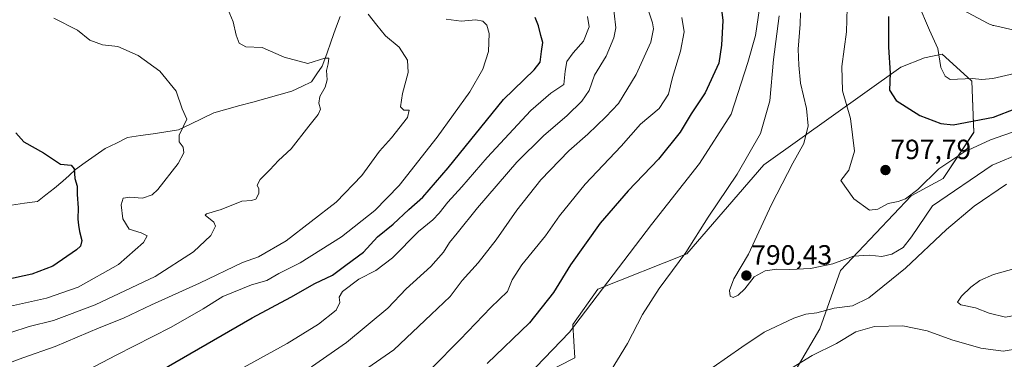
# Model space of a CAD drawing. Units: metres. Extents: x 655205 to 658670, y 4730176 to 4732566.
# Drawn here: x 656566 to 656921, y 4730991 to 4731113 of the extents above; entities that cross this region are included whole.
import ezdxf
from ezdxf.enums import TextEntityAlignment as Align

# ---------------------------------------------------------------- set-up
doc = ezdxf.new("R2010")
doc.units = ezdxf.units.M
doc.header["$MEASUREMENT"] = 0
for name, color, linetype, lineweight in [('Carátula', 7, 'Continuous', 5), ('Corriente natural lineal', 142, 'Continuous', 13), ('Curva de nivel maestra', 36, 'Continuous', 30), ('Curva de nivel normal', 36, 'Continuous', 0), ('Matorral CxS', 135, 'Continuous', 0), ('Núcleo urbano CxS', 19, 'Continuous', 0), ('Punto de cota en terreno', 7, 'Continuous', 0), ('Rótulo de punto de cota en terreno', 19, 'Continuous', 0)]:
    doc.layers.add(name, color=color, linetype=linetype, lineweight=lineweight)
doc.styles.add('Arial', font='txt', dxfattribs={"height": 0.2})

# ---------------------------------------------------------------- blocks, each defined once
blk = doc.blocks.new('*U152')
at = {"layer": 'Núcleo urbano CxS', "color": 19, "linetype": 'Continuous', "lineweight": 0}
blk.add_polyline3d([(656928.0803, 4731108.801, 808.6501), (656917.0121, 4731111.2829, 807.9184), (656916.6921, 4731111.3617, 807.9027), (656916.1913, 4731111.5135, 807.877), (656915.7014, 4731111.6982, 807.8502), (656915.2245, 4731111.9141, 807.8225), (656915.0164, 4731112.0206, 807.8098), (656903.9503, 4731117.8855, 807.0103)], dxfattribs=at)
blk = doc.blocks.new('*U153')
at = {"layer": 'Matorral CxS', "color": 135, "linetype": 'Continuous', "lineweight": 0}
for points in [[(656821.3979, 4730945.8783, 768.1033), (656854.3183, 4731002.0163, 781.8165), (656861.8007, 4731022.9737, 787.6067), (656887.2395, 4731049.9201, 792.5725), (656898.7397, 4731056.1151, 790.5716), (656909.9049, 4731072.8055, 795.4336), (656909.1563, 4731091.2365, 803.8444), (656908.8667, 4731091.4991, 803.9186), (656898.4283, 4731100.9635, 805.8495), (656892.0583, 4731099.6213, 804.0139), (656883.4991, 4731096.3275, 801.8859), (656834.1193, 4731061.1485, 788.2744), (656806.4355, 4731028.9631, 786.2808), (656774.2641, 4731016.2387, 780.6782), (656765.2849, 4731003.5139, 780.8884), (656766.0337, 4730991.5381, 783.0234), (656736.8541, 4730976.5675, 780.3262)], [(656903.9503, 4731117.8855, 807.0103), (656915.0164, 4731112.0206, 807.8098), (656915.2245, 4731111.9141, 807.8225), (656915.7014, 4731111.6982, 807.8502), (656916.1913, 4731111.5135, 807.877), (656916.6921, 4731111.3617, 807.9027), (656917.0121, 4731111.2829, 807.9184), (656928.0803, 4731108.801, 808.6501)]]:
    blk.add_polyline3d(points, dxfattribs=at)
blk = doc.blocks.new('*U173')
at = {"layer": 'Curva de nivel normal', "color": 36, "linetype": 'Continuous', "lineweight": 0}
blk.add_polyline3d([(656641.08, 4731116.97, 735), (656642.8, 4731112.61, 735), (656643.88, 4731107.86, 735), (656645.06, 4731104.95, 735), (656647.42, 4731103.6, 735), (656653.28, 4731103.4, 735), (656661.26, 4731099.88, 735), (656669.76, 4731097.67, 735), (656675.9, 4731099.53, 735), (656677.31, 4731099.53, 735), (656677.04, 4731097.5, 735), (656676.46, 4731095.08, 735), (656676.7, 4731091.72, 735), (656676.02, 4731089.08, 735), (656674.1, 4731085.75, 735), (656673.73, 4731083.35, 735), (656674.27, 4731081.13, 735), (656673.53, 4731079.18, 735), (656670.16, 4731075.08, 735), (656663.75, 4731066.83, 735), (656659.24, 4731062.71, 735), (656656.1, 4731059.33, 735), (656652.54, 4731055.81, 735), (656651.52, 4731053.82, 735), (656652.04, 4731052.5, 735), (656652.11, 4731050.74, 735), (656650.98, 4731048.76, 735), (656649.4, 4731048.26, 735), (656645.92, 4731047.97, 735), (656638.54, 4731045.05, 735), (656633.2, 4731043.39, 735), (656632.72, 4731042.97, 735), (656635.91, 4731040.44, 735), (656636.48, 4731038.94, 735), (656634.75, 4731035.61, 735), (656628.58, 4731029.7, 735), (656614.66, 4731020.89, 735), (656593.08, 4731010.62, 735), (656578.01, 4731005.01, 735), (656569.31, 4731002.79, 735), (656562.65, 4731000.62, 735)], dxfattribs=at)
blk = doc.blocks.new('*U175')
at = {"layer": 'Curva de nivel normal', "color": 36, "linetype": 'Continuous', "lineweight": 0}
for points in [[(656839.62, 4731114.75, 785), (656837.61, 4731099.02, 785), (656836.28, 4731084.18, 785), (656832.97, 4731072.44, 785), (656824.52, 4731057.71, 785), (656814.12, 4731042.28, 785), (656806.03, 4731029.55, 785), (656796.36, 4731016.54, 785), (656790.46, 4731007.1, 785), (656784.98, 4730996.74, 785), (656777.84, 4730984.97, 785)], [(656815.93, 4730988.2, 785), (656826.19, 4730995.42, 785), (656834.28, 4731000.72, 785), (656844.94, 4731005.81, 785), (656849.24, 4731007.32, 785), (656853.2, 4731007.7, 785), (656859.46, 4731009.38, 785), (656866.16, 4731010.24, 785), (656871.96, 4731013.15, 785), (656885.2, 4731023.89, 785), (656899.95, 4731037.75, 785), (656910.03, 4731046.25, 785), (656921.64, 4731054.16, 785)]]:
    blk.add_polyline3d(points, dxfattribs=at)
blk = doc.blocks.new('*U182')
at = {"layer": 'Curva de nivel normal', "color": 36, "linetype": 'Continuous', "lineweight": 0}
blk.add_polyline3d([(656791.11, 4731120.9, 765), (656793.96, 4731112.31, 765), (656794.32, 4731110.07, 765), (656793.36, 4731105.3, 765), (656788.1, 4731093.67, 765), (656781.7, 4731083.21, 765), (656777.24, 4731078.45, 765), (656770.73, 4731072.1, 765), (656763.88, 4731066.1, 765), (656753.8, 4731055.69, 765), (656745.1, 4731044.81, 765), (656737.71, 4731034.02, 765), (656731.12, 4731025.76, 765), (656725.45, 4731019.43, 765), (656721.02, 4731013.62, 765), (656714.16, 4731007.17, 765), (656700.71, 4730994.4, 765), (656676.18, 4730977.33, 765)], dxfattribs=at)
blk = doc.blocks.new('*U187')
at = {"layer": 'Curva de nivel normal', "color": 36, "linetype": 'Continuous', "lineweight": 0}
blk.add_polyline3d([(656671.13, 4730988.31, 760), (656683.69, 4730997.08, 760), (656698.6, 4731009.43, 760), (656705.25, 4731016.43, 760), (656714.12, 4731024.48, 760), (656718.69, 4731029.64, 760), (656720.83, 4731033.15, 760), (656723.65, 4731036.43, 760), (656730.91, 4731045.58, 760), (656745.16, 4731062.02, 760), (656754.68, 4731071.58, 760), (656763.28, 4731078.92, 760), (656768.55, 4731084.09, 760), (656771.18, 4731087.92, 760), (656773.15, 4731093.42, 760), (656777.32, 4731100.27, 760), (656780.09, 4731106.84, 760), (656780.76, 4731110.5, 760), (656779.64, 4731121.11, 760)], dxfattribs=at)
blk = doc.blocks.new('*U192')
at = {"layer": 'Curva de nivel normal', "color": 36, "linetype": 'Continuous', "lineweight": 0}
blk.add_polyline3d([(656562.58, 4731010.14, 730), (656575.49, 4731013.05, 730), (656586.96, 4731017.02, 730), (656601.56, 4731025.14, 730), (656610.5, 4731033.04, 730), (656611.84, 4731035.47, 730), (656609.65, 4731036.6, 730), (656605.35, 4731037.94, 730), (656603.01, 4731041.62, 730), (656602.46, 4731046.73, 730), (656603.21, 4731049.13, 730), (656605.62, 4731049.42, 730), (656610.14, 4731049.06, 730), (656613.6, 4731050.28, 730), (656615.74, 4731052.15, 730), (656622.96, 4731061.56, 730), (656625.05, 4731065.43, 730), (656624.77, 4731067.43, 730), (656623.41, 4731069.43, 730), (656623.32, 4731071.75, 730), (656624.97, 4731075.05, 730), (656626.17, 4731077.61, 730), (656624.48, 4731081.26, 730), (656622.25, 4731087.7, 730), (656616.37, 4731094.82, 730), (656608.56, 4731100.52, 730), (656601.31, 4731103.78, 730), (656595.72, 4731104.33, 730), (656591.22, 4731106.03, 730), (656586.68, 4731109.64, 730), (656578.23, 4731114, 730)], dxfattribs=at)
blk = doc.blocks.new('*U199')
at = {"layer": 'Curva de nivel normal', "color": 36, "linetype": 'Continuous', "lineweight": 0}
blk.add_polyline3d([(656889.72, 4731119.53, 805), (656893.91, 4731109.67, 805), (656896.82, 4731102.97, 805), (656897.92, 4731096.16, 805), (656899.48, 4731093.07, 805), (656901.35, 4731091.83, 805), (656909.34, 4731092.21, 805), (656912.79, 4731091.89, 805), (656916.73, 4731092.22, 805), (656926.12, 4731094.33, 805)], dxfattribs=at)
blk = doc.blocks.new('*U200')
at = {"layer": 'Curva de nivel normal', "color": 36, "linetype": 'Continuous', "lineweight": 0}
for points in [[(656926.36, 4730994.86, 780), (656920.45, 4730993.96, 780), (656912.35, 4730995.02, 780), (656901.95, 4730998, 780), (656893.03, 4731001.3, 780), (656884.27, 4731003.09, 780), (656874.03, 4731002.86, 780), (656867.3, 4731000.9, 780), (656860.36, 4730996.74, 780), (656851.61, 4730992.39, 780), (656844.07, 4730987.82, 780)], [(656730.85, 4730966.13, 780), (656764.07, 4731000.79, 780), (656793.71, 4731039.64, 780), (656810.96, 4731061.6, 780), (656822.4, 4731079.38, 780), (656828.4, 4731097.92, 780), (656831.17, 4731107.74, 780), (656832.58, 4731117.4, 780)]]:
    blk.add_polyline3d(points, dxfattribs=at)
blk = doc.blocks.new('*U201')
at = {"layer": 'Curva de nivel normal', "color": 36, "linetype": 'Continuous', "lineweight": 0}
blk.add_polyline3d([(656634.52, 4730981.47, 755), (656662.25, 4730996.72, 755), (656673.58, 4731003.64, 755), (656679.95, 4731008.76, 755), (656681.32, 4731011.43, 755), (656681, 4731013.43, 755), (656682.26, 4731015.4, 755), (656688.11, 4731019.84, 755), (656694.33, 4731023.02, 755), (656700.29, 4731027.51, 755), (656709.68, 4731037.04, 755), (656714.83, 4731041.28, 755), (656717.16, 4731043.61, 755), (656720.2, 4731047.58, 755), (656725.3, 4731053.2, 755), (656734.39, 4731063.68, 755), (656750.14, 4731080.63, 755), (656757.34, 4731086.97, 755), (656762.06, 4731090.04, 755), (656762.57, 4731094.9, 755), (656763.18, 4731098.31, 755), (656765.38, 4731101.44, 755), (656769.08, 4731105.72, 755), (656771.14, 4731110.8, 755), (656770.56, 4731114.61, 755)], dxfattribs=at)
blk = doc.blocks.new('*U204')
at = {"layer": 'Curva de nivel normal', "color": 36, "linetype": 'Continuous', "lineweight": 0}
blk.add_polyline3d([(656719.63, 4731113.62, 745), (656724.98, 4731112.86, 745), (656730.37, 4731113.3, 745), (656732.89, 4731112.92, 745), (656734.31, 4731111.38, 745), (656735.1, 4731108.46, 745), (656734.84, 4731101.92, 745), (656732.9, 4731095.58, 745), (656728.14, 4731087.45, 745), (656716.43, 4731071.07, 745), (656702.63, 4731053.62, 745), (656693.96, 4731044.58, 745), (656681.94, 4731035.18, 745), (656666.96, 4731025.74, 745), (656659.3, 4731021.98, 745), (656654.97, 4731019.38, 745), (656649.43, 4731017.83, 745), (656639.13, 4731013.64, 745), (656632.03, 4731009.14, 745), (656620.5, 4731002.62, 745), (656600.64, 4730992.48, 745), (656588.06, 4730985.84, 745)], dxfattribs=at)
blk = doc.blocks.new('*U206')
at = {"layer": 'Curva de nivel normal', "color": 36, "linetype": 'Continuous', "lineweight": 0}
blk.add_polyline3d([(656804.64, 4731114.25, 770), (656805.42, 4731109.05, 770), (656804.06, 4731102.11, 770), (656801.25, 4731092.55, 770), (656799.82, 4731086.59, 770), (656796.47, 4731081.38, 770), (656789.66, 4731075.76, 770), (656782.75, 4731067.84, 770), (656769.72, 4731054.1, 770), (656760.51, 4731042.69, 770), (656755.42, 4731035.48, 770), (656746.93, 4731025.06, 770), (656743.45, 4731019.58, 770), (656741.74, 4731015.44, 770), (656735.71, 4731009.64, 770), (656724.64, 4730998.08, 770), (656714.48, 4730987.77, 770)], dxfattribs=at)
blk = doc.blocks.new('*U211')
at = {"layer": 'Curva de nivel normal', "color": 36, "linetype": 'Continuous', "lineweight": 0}
blk.add_polyline3d([(656847.36, 4731115.88, 790), (656847.22, 4731111.78, 790), (656846.56, 4731102.75, 790), (656846.79, 4731097.06, 790), (656847.33, 4731090.47, 790), (656849.54, 4731081.44, 790), (656850.11, 4731075.11, 790), (656848.61, 4731068.78, 790), (656844.64, 4731061.65, 790), (656836.89, 4731046.82, 790), (656828.66, 4731028.92, 790), (656823.35, 4731019.96, 790), (656821.76, 4731015.76, 790), (656822.02, 4731013.69, 790), (656823.11, 4731013.23, 790), (656824.95, 4731014.13, 790), (656827.24, 4731016.34, 790), (656830.68, 4731020.73, 790), (656834.61, 4731022.86, 790), (656838.83, 4731023.5, 790), (656843.47, 4731023.34, 790), (656851, 4731023.77, 790), (656858.97, 4731025.44, 790), (656866.48, 4731028.11, 790), (656872.12, 4731028.54, 790), (656876.66, 4731028, 790), (656880.31, 4731028.86, 790), (656884.36, 4731031.28, 790), (656887.41, 4731035.08, 790), (656894.94, 4731046.36, 790), (656916.49, 4731061.02, 790), (656927.37, 4731065.57, 790)], dxfattribs=at)
blk = doc.blocks.new('*U222')
at = {"layer": 'Curva de nivel normal', "color": 36, "linetype": 'Continuous', "lineweight": 0}
blk.add_polyline3d([(656864.34, 4731122.11, 795), (656863.94, 4731109.09, 795), (656862.26, 4731096.56, 795), (656862.46, 4731087.79, 795), (656865.39, 4731077.74, 795), (656866.86, 4731066.06, 795), (656864.84, 4731059.16, 795), (656861.86, 4731055.43, 795), (656866.64, 4731048.83, 795), (656872.27, 4731044.74, 795), (656875.27, 4731045.07, 795), (656878.94, 4731047.16, 795), (656882.61, 4731047.88, 795), (656885.27, 4731048.85, 795), (656889.61, 4731052.23, 795), (656897.27, 4731059.64, 795), (656906.26, 4731065.62, 795), (656915.89, 4731070.06, 795), (656933.43, 4731076.29, 795)], dxfattribs=at)
blk = doc.blocks.new('*U230')
at = {"layer": 'Curva de nivel maestra', "color": 36, "linetype": 'Continuous', "lineweight": 30}
blk.add_polyline3d([(656610.97, 4730983.61, 750), (656649.64, 4731005.9, 750), (656663.64, 4731013.44, 750), (656672.3, 4731018.31, 750), (656678.63, 4731021.36, 750), (656683.51, 4731024.97, 750), (656689.78, 4731029.66, 750), (656694.9, 4731035.1, 750), (656700.5, 4731039.76, 750), (656706.19, 4731045.01, 750), (656711.2, 4731049.43, 750), (656720.29, 4731060.01, 750), (656740.29, 4731084.68, 750), (656751.39, 4731095.35, 750), (656753.52, 4731098.06, 750), (656753.94, 4731101.96, 750), (656754.44, 4731105.14, 750), (656753.7, 4731107.73, 750), (656752.92, 4731111.19, 750), (656751.74, 4731114.22, 750)], dxfattribs=at)
blk = doc.blocks.new('*U232')
at = {"layer": 'Curva de nivel maestra', "color": 36, "linetype": 'Continuous', "lineweight": 30}
blk.add_polyline3d([(656879.12, 4731114.62, 800), (656879.11, 4731103.49, 800), (656879.64, 4731094.1, 800), (656879.41, 4731088.04, 800), (656881.82, 4731084.3, 800), (656890.41, 4731078.89, 800), (656897.96, 4731075.94, 800), (656902.43, 4731075.46, 800), (656917, 4731078.3, 800), (656925.05, 4731081.41, 800)], dxfattribs=at)
blk = doc.blocks.new('*U233')
at = {"layer": 'Curva de nivel maestra', "color": 36, "linetype": 'Continuous', "lineweight": 30}
blk.add_polyline3d([(656564.54, 4731072.65, 725), (656567.38, 4731069.38, 725), (656574.52, 4731065.36, 725), (656580.65, 4731061.34, 725), (656584.44, 4731060.97, 725), (656585.56, 4731059.66, 725), (656585.75, 4731056.22, 725), (656586.54, 4731053.42, 725), (656586.6, 4731050.38, 725), (656586.92, 4731045.6, 725), (656586.8, 4731041.5, 725), (656587.13, 4731039.36, 725), (656587.39, 4731037.1, 725), (656588.33, 4731033.76, 725), (656587.79, 4731031.82, 725), (656586.38, 4731030.45, 725), (656577.84, 4731024.55, 725), (656570.31, 4731021.66, 725), (656560.84, 4731019.64, 725)], dxfattribs=at)
blk = doc.blocks.new('5PATER')
at = {"layer": 'Carátula', "linetype": 'Continuous', "lineweight": 5}
h = blk.add_hatch(color=250, dxfattribs=at)
edge = h.paths.add_edge_path()
edge.add_ellipse((0, 0.01), major_axis=(-1.33, -1.34), ratio=0.999422, start_angle=0, end_angle=360)

msp = doc.modelspace()

# ---------------------------------------------------------------- linework, layer by layer
at = {"layer": 'Corriente natural lineal', "color": 142, "linetype": 'Continuous', "lineweight": 13}
msp.add_polyline3d([(656681.36, 4731114.56, 737.23), (656679.76, 4731110.09, 736.76), (656678.15, 4731105.63, 736.18), (656676.55, 4731101.16, 735.04), (656674.94, 4731096.7, 734.85), (656673, 4731093.86, 734.53), (656671.05, 4731091.01, 734.09), (656667.54, 4731089.34, 733.56), (656664.02, 4731087.67, 733.35), (656659.33, 4731086.36, 733.29), (656654.63, 4731085.05, 732.89), (656649.94, 4731083.74, 732.27), (656645.24, 4731082.43, 731.97), (656640.55, 4731081.12, 731.48), (656635.85, 4731079.81, 730.41), (656631.62, 4731077.77, 730.37), (656627.4, 4731075.74, 730.27), (656623.17, 4731073.7, 729.71), (656618.58, 4731073.01, 729.2), (656613.98, 4731072.32, 728.9), (656609.39, 4731071.63, 728.37), (656604.79, 4731070.94, 727.58), (656600.75, 4731068.94, 726.78), (656596.7, 4731066.94, 726.77), (656593.12, 4731064.41, 725.88), (656589.54, 4731061.88, 725.61), (656585.96, 4731059.35, 725.51), (656583.73, 4731057.26, 724.74), (656581.49, 4731055.16, 723.65), (656578.42, 4731052.74, 723.09), (656575.35, 4731050.32, 722.58), (656572.28, 4731047.9, 721.63), (656567.6, 4731047.23, 720.42), (656562.92, 4731046.57, 719)], dxfattribs=at)
at = {"layer": 'Curva de nivel maestra', "color": 36, "linetype": 'Continuous', "lineweight": 30}
msp.add_polyline3d([(656818.23, 4731122.19, 775), (656819.36, 4731113.06, 775), (656818.86, 4731104.22, 775), (656817.92, 4731097.78, 775), (656813.04, 4731087.05, 775), (656807.95, 4731079.51, 775), (656804, 4731072.83, 775), (656796.12, 4731063.11, 775), (656785.23, 4731051.76, 775), (656775.2, 4731040.1, 775), (656764.5, 4731025.1, 775), (656758.31, 4731015.1, 775), (656749.7, 4731004.1, 775), (656734.42, 4730989.44, 775)], dxfattribs=at)
at = {"layer": 'Curva de nivel normal', "color": 36, "linetype": 'Continuous', "lineweight": 0}
for points in [[(656691.51, 4731115.41, 740), (656694.65, 4731111.42, 740), (656697.81, 4731107.6, 740), (656702.71, 4731103.5, 740), (656705.64, 4731098.85, 740), (656705.91, 4731094.37, 740), (656703.94, 4731086.83, 740), (656703.2, 4731082.05, 740), (656704.34, 4731080.81, 740), (656706.28, 4731080.74, 740), (656705.7, 4731078.15, 740), (656699.95, 4731070.79, 740), (656695.64, 4731065.98, 740), (656689.19, 4731057.3, 740), (656679.93, 4731047.65, 740), (656661.9, 4731033.72, 740), (656652.02, 4731027.92, 740), (656646.24, 4731025.86, 740), (656630.72, 4731018.44, 740), (656613.36, 4731010.63, 740), (656603.28, 4731005.76, 740), (656594.52, 4731002.28, 740), (656578.62, 4730995.66, 740), (656566.98, 4730991.53, 740), (656557.65, 4730988, 740)], [(656921.29, 4731006.24, 785), (656928.5, 4731007.52, 785), (656933.7, 4731011.02, 785), (656935.79, 4731014.1, 785), (656936.61, 4731018.93, 785), (656935.24, 4731023.43, 785), (656931.02, 4731024.24, 785), (656925.16, 4731023.8, 785), (656916.92, 4731021.54, 785), (656911.98, 4731019.4, 785), (656908.73, 4731016.97, 785), (656905.4, 4731013.7, 785), (656903.98, 4731011.62, 785), (656905.18, 4731010.6, 785), (656910.49, 4731009.54, 785), (656915.38, 4731007.65, 785), (656921.29, 4731006.24, 785)]]:
    msp.add_polyline3d(points, dxfattribs=at)
at = {"layer": 'Matorral CxS', "color": 135, "linetype": 'Continuous', "lineweight": 0}
for points in [[(656928.08, 4731108.8, 808.65), (656917.01, 4731111.28, 807.92), (656916.69, 4731111.36, 807.9), (656916.19, 4731111.51, 807.88), (656915.7, 4731111.7, 807.85), (656915.22, 4731111.91, 807.82), (656915.02, 4731112.02, 807.81), (656903.95, 4731117.89, 807.01)], [(656736.85, 4730976.57, 780.33), (656766.03, 4730991.54, 783.02), (656765.28, 4731003.51, 780.89), (656774.26, 4731016.24, 780.68), (656806.44, 4731028.96, 786.28), (656834.12, 4731061.15, 788.27), (656883.5, 4731096.33, 801.89), (656892.06, 4731099.62, 804.01), (656898.43, 4731100.96, 805.85), (656908.87, 4731091.5, 803.92), (656909.16, 4731091.24, 803.84), (656909.9, 4731072.81, 795.43), (656898.74, 4731056.12, 790.57), (656887.24, 4731049.92, 792.57), (656861.8, 4731022.97, 787.61), (656854.32, 4731002.02, 781.82), (656821.4, 4730945.88, 768.1)], [(656736.85, 4730976.57, 780.33), (656766.03, 4730991.54, 783.02), (656765.28, 4731003.51, 780.89), (656774.26, 4731016.24, 780.68), (656806.44, 4731028.96, 786.28), (656834.12, 4731061.15, 788.27), (656883.5, 4731096.33, 801.89), (656892.06, 4731099.62, 804.01), (656898.43, 4731100.96, 805.85), (656908.87, 4731091.5, 803.92), (656909.16, 4731091.24, 803.84), (656909.9, 4731072.81, 795.43), (656898.74, 4731056.12, 790.57), (656887.24, 4731049.92, 792.57), (656861.8, 4731022.97, 787.61), (656854.32, 4731002.02, 781.82), (656821.4, 4730945.88, 768.1)], [(656736.85, 4730976.57, 780.33), (656766.03, 4730991.54, 783.02), (656765.28, 4731003.51, 780.89), (656774.26, 4731016.24, 780.68), (656806.44, 4731028.96, 786.28), (656834.12, 4731061.15, 788.27), (656883.5, 4731096.33, 801.89), (656892.06, 4731099.62, 804.01), (656898.43, 4731100.96, 805.85), (656908.87, 4731091.5, 803.92), (656909.16, 4731091.24, 803.84), (656909.9, 4731072.81, 795.43), (656898.74, 4731056.12, 790.57), (656887.24, 4731049.92, 792.57), (656861.8, 4731022.97, 787.61), (656854.32, 4731002.02, 781.82), (656821.4, 4730945.88, 768.1)]]:
    msp.add_polyline3d(points, dxfattribs=at)
at = {"layer": 'Núcleo urbano CxS', "color": 19, "linetype": 'Continuous', "lineweight": 0}
msp.add_polyline3d([(656928.08, 4731108.8, 808.65), (656917.01, 4731111.28, 807.92), (656916.69, 4731111.36, 807.9), (656916.19, 4731111.51, 807.88), (656915.7, 4731111.7, 807.85), (656915.22, 4731111.91, 807.82), (656915.02, 4731112.02, 807.81), (656903.95, 4731117.89, 807.01)], dxfattribs=at)

# ---------------------------------------------------------------- block references
at = {"layer": 'Curva de nivel maestra', "color": 36, "linetype": 'Continuous', "lineweight": 30}
for name in ['*U232', '*U233', '*U230']:
    msp.add_blockref(name, (0, 0), dxfattribs=at)
at = {"layer": 'Curva de nivel normal', "color": 36, "linetype": 'Continuous', "lineweight": 0}
for name in ['*U199', '*U192', '*U173', '*U204', '*U201', '*U187', '*U182', '*U206', '*U200', '*U175', '*U222', '*U211']:
    msp.add_blockref(name, (0, 0), dxfattribs=at)
at = {"layer": 'Matorral CxS', "color": 135, "linetype": 'Continuous', "lineweight": 0}
msp.add_blockref('*U153', (0, 0), dxfattribs=at)
at = {"layer": 'Núcleo urbano CxS', "color": 19, "linetype": 'Continuous', "lineweight": 0}
msp.add_blockref('*U152', (0, 0), dxfattribs=at)
at = {"layer": 'Punto de cota en terreno', "linetype": 'Continuous', "lineweight": 0}
for p in [(656878, 4731059.2, 797.79), (656827.86, 4731021.18, 790.43)]:
    msp.add_blockref('5PATER', p, dxfattribs=at)

# ---------------------------------------------------------------- texts
at = {"layer": 'Rótulo de punto de cota en terreno', "color": 19, "linetype": 'Continuous', "lineweight": 0, "style": 'Arial'}
for s, p in [('797,79', (656879.76, 4731060.96)), ('790,43', (656829.62, 4731022.94))]:
    msp.add_text(s, height=7, dxfattribs=at).set_placement(p, align=Align.BOTTOM_LEFT)

doc.saveas('drawing.dxf')
